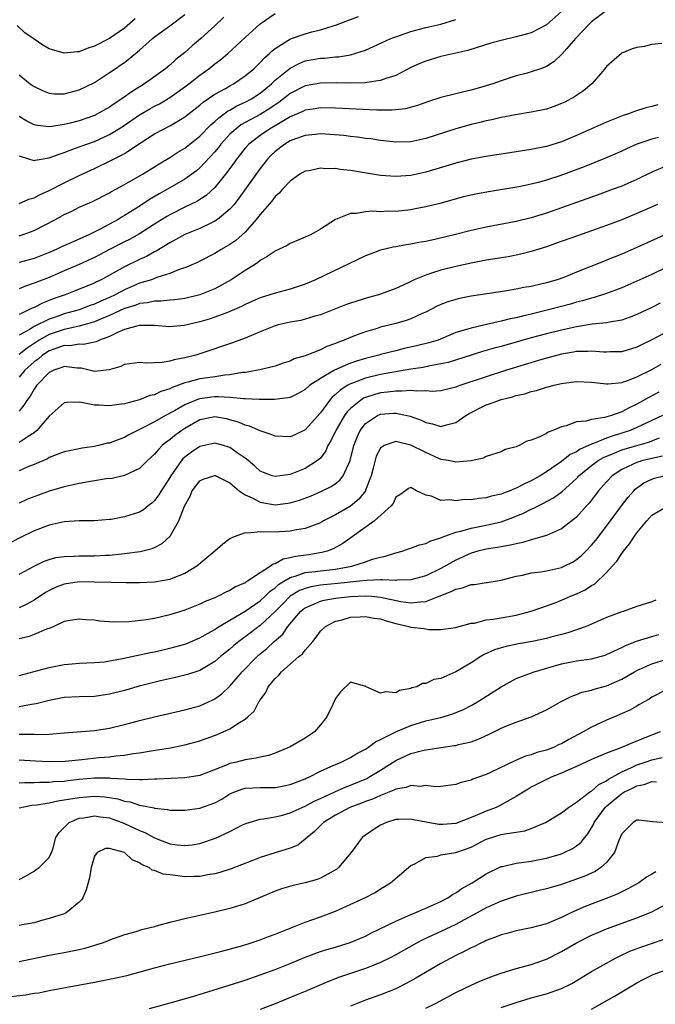
# Model space of a CAD drawing. Units: inches. Extents: x 2503930 to 2505000, y 1551000 to 1554000.
# Drawn here: x 2504749 to 2504833, y 1552921 to 1553052 of the extents above; entities that cross this region are included whole.
import ezdxf

# ---------------------------------------------------------------- set-up
doc = ezdxf.new("R2010")
doc.units = ezdxf.units.IN
doc.header["$MEASUREMENT"] = 0
doc.layers.add('LD25021551_2ft', color=54, linetype='Continuous')

msp = doc.modelspace()

# ---------------------------------------------------------------- linework, layer by layer
at = {"layer": 'LD25021551_2ft'}
for points, elevation in [([(2504827, 1553052.71), (2504825, 1553051.23), (2504824.75, 1553051), (2504822.85, 1553049), (2504821.7, 1553047.7), (2504821.05, 1553046.95), (2504820.03, 1553045.97), (2504819, 1553045.31), (2504818.22, 1553045), (2504817, 1553044.57), (2504816.43, 1553044.43), (2504815, 1553044.05), (2504813, 1553043.41), (2504811.89, 1553043), (2504811, 1553042.72), (2504809, 1553042.17), (2504807.88, 1553041.88), (2504807, 1553041.69), (2504805, 1553041.16), (2504803.37, 1553040.63), (2504801.89, 1553040.11), (2504800.32, 1553039.68), (2504798.52, 1553039.48), (2504796.51, 1553039.49), (2504791, 1553039.77), (2504789, 1553039.8), (2504788.31, 1553039.69), (2504787, 1553039.51), (2504786.66, 1553039.34), (2504785, 1553038.62), (2504784.1, 1553038.1), (2504783, 1553037.42), (2504782.26, 1553037), (2504781, 1553036.14), (2504779.49, 1553035), (2504779, 1553034.45), (2504778.37, 1553033.63), (2504777.85, 1553033), (2504777.51, 1553032.49), (2504776.4, 1553031), (2504775, 1553029.24), (2504773.84, 1553028.16), (2504772.62, 1553027.38), (2504771, 1553026.61), (2504769, 1553025.62), (2504768.61, 1553025.39), (2504767, 1553024.39), (2504765, 1553023.11), (2504763.65, 1553022.35), (2504763, 1553022.03), (2504761.01, 1553021), (2504759.7, 1553020.3), (2504759, 1553019.95), (2504757, 1553019.04), (2504755, 1553018.17), (2504753, 1553017.31), (2504751, 1553016.54), (2504749.84, 1553016.16), (2504749, 1553015.81)], 7590), ([(2504821, 1553052.6), (2504819, 1553050.84), (2504817, 1553049.78), (2504815, 1553049.22), (2504813.19, 1553048.81), (2504811.61, 1553048.39), (2504809.82, 1553047.82), (2504808.59, 1553047.41), (2504805, 1553046.61), (2504803, 1553046.02), (2504802.28, 1553045.72), (2504801, 1553045.14), (2504799, 1553044.12), (2504797.7, 1553043.7), (2504797, 1553043.42), (2504795.16, 1553043.16), (2504795, 1553043.12), (2504793, 1553043.07), (2504791.11, 1553043.11), (2504789, 1553043.08), (2504787, 1553042.73), (2504785, 1553041.72), (2504784.11, 1553041), (2504783.48, 1553040.52), (2504783, 1553040.22), (2504782.29, 1553039.71), (2504781, 1553038.92), (2504778.46, 1553037.54), (2504777.76, 1553037), (2504777, 1553036.3), (2504775.8, 1553035), (2504775.46, 1553034.54), (2504775, 1553033.99), (2504773, 1553031.84), (2504772.54, 1553031.46), (2504771.93, 1553031), (2504771, 1553030.33), (2504768.71, 1553029), (2504767.6, 1553028.4), (2504766.33, 1553027.67), (2504765.34, 1553027), (2504764.38, 1553026.38), (2504763, 1553025.51), (2504762.67, 1553025.33), (2504762.16, 1553025), (2504761, 1553024.36), (2504759.61, 1553023.61), (2504758.37, 1553023), (2504755.88, 1553021.88), (2504754.65, 1553021.35), (2504753.93, 1553021), (2504753, 1553020.6), (2504751, 1553019.84), (2504749, 1553019.28)], 7588), ([(2504764.4, 1553051.6), (2504763.7, 1553051), (2504763, 1553050.37), (2504761, 1553049), (2504759, 1553047.98), (2504758.25, 1553047.75), (2504757, 1553047.24), (2504756.76, 1553047.24), (2504755, 1553047.05), (2504753, 1553047.66), (2504752.14, 1553048.14), (2504751, 1553048.9), (2504749.78, 1553049.78), (2504748.75, 1553050.75)], 7576), ([(2504749, 1553033.43), (2504750.39, 1553033), (2504751, 1553032.84), (2504751.12, 1553032.88), (2504753, 1553033.16), (2504754.32, 1553033.68), (2504755, 1553033.87), (2504755.79, 1553034.21), (2504757, 1553034.62), (2504757.99, 1553035), (2504759, 1553035.36), (2504761, 1553036.28), (2504762.69, 1553037.31), (2504765, 1553038.86), (2504766.34, 1553039.66), (2504767, 1553040.03), (2504767.64, 1553040.36), (2504769, 1553041.17), (2504771, 1553042.58), (2504771.55, 1553043), (2504773, 1553044.16), (2504774.19, 1553045), (2504775, 1553045.63), (2504775.79, 1553046.21), (2504776.71, 1553047), (2504779, 1553049.14), (2504781, 1553050.94), (2504783, 1553052.31)], 7582), ([(2504749, 1553044.19), (2504750.48, 1553043), (2504751, 1553042.62), (2504752.09, 1553042.09), (2504753, 1553041.76), (2504753.69, 1553041.69), (2504755, 1553041.67), (2504757, 1553042.18), (2504759, 1553043.17), (2504761, 1553044.48), (2504761.74, 1553045), (2504762.5, 1553045.5), (2504763, 1553045.84), (2504764.45, 1553047), (2504765, 1553047.46), (2504766.71, 1553049), (2504767, 1553049.25), (2504769, 1553050.69), (2504771, 1553052.21)], 7578), ([(2504749, 1553027.12), (2504750.3, 1553027.7), (2504751, 1553027.85), (2504751.72, 1553028.28), (2504753, 1553028.85), (2504755, 1553029.87), (2504757, 1553030.85), (2504759, 1553031.75), (2504761.19, 1553032.81), (2504761.54, 1553033), (2504762.52, 1553033.48), (2504763, 1553033.77), (2504765.19, 1553035.19), (2504767, 1553036.34), (2504768.19, 1553037), (2504769, 1553037.42), (2504770.06, 1553038.06), (2504771, 1553038.61), (2504773, 1553040.15), (2504773.45, 1553040.55), (2504775, 1553041.62), (2504776.39, 1553042.39), (2504777, 1553042.75), (2504777.48, 1553043), (2504779, 1553044.04), (2504780.15, 1553045), (2504781, 1553045.81), (2504781.57, 1553046.44), (2504782.24, 1553047), (2504782.62, 1553047.38), (2504783, 1553047.67), (2504785.05, 1553048.95), (2504787, 1553049.64), (2504787.88, 1553049.88), (2504789, 1553050.15), (2504790.69, 1553050.69), (2504791, 1553050.77), (2504794.06, 1553051.94)], 7584), ([(2504776.18, 1553051.82), (2504775, 1553050.71), (2504773.14, 1553049), (2504771.97, 1553048.03), (2504771, 1553047.16), (2504769.79, 1553046.21), (2504769, 1553045.46), (2504768.45, 1553045), (2504765.67, 1553043), (2504764.01, 1553041.99), (2504762.64, 1553041), (2504761.64, 1553040.36), (2504761, 1553039.9), (2504759.43, 1553039), (2504759, 1553038.78), (2504757, 1553038.1), (2504755.78, 1553037.78), (2504755, 1553037.61), (2504753.33, 1553037.33), (2504753, 1553037.31), (2504751.45, 1553037.45), (2504751, 1553037.55), (2504750.04, 1553038.04), (2504749, 1553038.64)], 7580), ([(2504749, 1553022.82), (2504749.56, 1553023), (2504751, 1553023.52), (2504753.83, 1553025), (2504755, 1553025.64), (2504755.93, 1553026.07), (2504757, 1553026.61), (2504758.65, 1553027.35), (2504761, 1553028.53), (2504761.29, 1553028.71), (2504763, 1553029.63), (2504765.4, 1553031), (2504767, 1553031.98), (2504767.62, 1553032.38), (2504769, 1553033.2), (2504770.09, 1553033.91), (2504771, 1553034.44), (2504773, 1553036.03), (2504774.45, 1553037.55), (2504775, 1553038), (2504775.5, 1553038.5), (2504776.21, 1553039), (2504776.65, 1553039.35), (2504777, 1553039.52), (2504777.92, 1553040.08), (2504779, 1553040.56), (2504779.84, 1553041), (2504781, 1553041.75), (2504782.52, 1553043), (2504783, 1553043.46), (2504785, 1553045.09), (2504786.26, 1553045.74), (2504787, 1553046.03), (2504789, 1553046.39), (2504789.58, 1553046.42), (2504791, 1553046.57), (2504791.41, 1553046.59), (2504793, 1553046.85), (2504793.56, 1553047), (2504795, 1553047.47), (2504796.07, 1553047.93), (2504798.37, 1553049), (2504799, 1553049.25), (2504801, 1553049.94), (2504803, 1553050.45), (2504805, 1553050.9), (2504807, 1553051.54)], 7586), ([(2504834.34, 1553048.34), (2504833, 1553048.2), (2504831.97, 1553047.97), (2504831, 1553047.82), (2504830.38, 1553047.62), (2504829, 1553047.06), (2504827, 1553045.3), (2504826.77, 1553045), (2504825.03, 1553043), (2504823.95, 1553042.05), (2504823, 1553041.44), (2504822.74, 1553041.26), (2504821.43, 1553040.57), (2504821, 1553040.37), (2504820.01, 1553039.99), (2504819, 1553039.65), (2504817, 1553039.23), (2504814.9, 1553038.9), (2504813, 1553038.53), (2504811.77, 1553038.23), (2504811, 1553038.08), (2504810.15, 1553037.85), (2504809, 1553037.59), (2504807, 1553037.03), (2504803, 1553035.72), (2504801, 1553035.31), (2504799, 1553035.27), (2504797, 1553035.49), (2504795.68, 1553035.68), (2504795, 1553035.76), (2504793.91, 1553035.91), (2504793, 1553036.01), (2504792.12, 1553036.12), (2504790.27, 1553036.27), (2504789, 1553036.34), (2504788.29, 1553036.29), (2504787, 1553036.15), (2504785.7, 1553035.7), (2504785, 1553035.42), (2504784.28, 1553035), (2504783, 1553034.02), (2504782.48, 1553033.52), (2504781.96, 1553033), (2504781, 1553031.77), (2504778.19, 1553027.81), (2504777.55, 1553027), (2504777, 1553026.37), (2504775.35, 1553025), (2504775, 1553024.76), (2504774.56, 1553024.56), (2504773, 1553023.81), (2504771, 1553023), (2504769, 1553021.92), (2504767.19, 1553020.81), (2504767, 1553020.72), (2504765.91, 1553020.09), (2504765, 1553019.68), (2504763, 1553018.71), (2504762.31, 1553018.31), (2504759.91, 1553017), (2504759.28, 1553016.71), (2504759, 1553016.56), (2504757.88, 1553016.12), (2504756.47, 1553015.53), (2504755.12, 1553015), (2504753.55, 1553014.45), (2504753, 1553014.23), (2504752.09, 1553013.9), (2504751, 1553013.34), (2504750.75, 1553013.25), (2504750.29, 1553013), (2504749, 1553012.4)], 7592), ([(2504833.78, 1553040.22), (2504833, 1553039.98), (2504832.2, 1553039.8), (2504830.69, 1553039.31), (2504829.9, 1553039), (2504829.21, 1553038.79), (2504827, 1553037.92), (2504823, 1553036.15), (2504821, 1553035.32), (2504819, 1553034.7), (2504817, 1553034.29), (2504811, 1553033.36), (2504809, 1553032.99), (2504807, 1553032.48), (2504803, 1553031.26), (2504801, 1553030.83), (2504799, 1553030.68), (2504797, 1553030.84), (2504793, 1553031.5), (2504791.64, 1553031.64), (2504791, 1553031.74), (2504789.73, 1553031.73), (2504789, 1553031.8), (2504787.47, 1553031.47), (2504787, 1553031.41), (2504786.29, 1553031), (2504785, 1553030.09), (2504783.98, 1553029), (2504783.53, 1553028.47), (2504783, 1553028.06), (2504782.56, 1553027.44), (2504781, 1553025.67), (2504780.49, 1553025), (2504779, 1553023.33), (2504777.79, 1553022.21), (2504777, 1553021.67), (2504775.84, 1553021), (2504775, 1553020.48), (2504773, 1553019.45), (2504772.7, 1553019.3), (2504771, 1553018.58), (2504770.39, 1553018.39), (2504769, 1553017.83), (2504767.28, 1553017.28), (2504766.56, 1553017), (2504765, 1553016.53), (2504763, 1553015.67), (2504761.78, 1553015), (2504761, 1553014.63), (2504759.85, 1553014.15), (2504759, 1553013.75), (2504758.43, 1553013.57), (2504756.98, 1553013), (2504755, 1553012.46), (2504754.17, 1553012.17), (2504753, 1553011.79), (2504751, 1553010.8), (2504750.46, 1553010.46), (2504749, 1553009.63)], 7594), ([(2504833.89, 1553035.89), (2504833, 1553035.65), (2504831.03, 1553034.97), (2504829.63, 1553034.37), (2504829, 1553034.07), (2504826.87, 1553033.13), (2504824.01, 1553031.99), (2504820.8, 1553030.8), (2504819, 1553030.2), (2504817.9, 1553029.9), (2504817, 1553029.67), (2504815.33, 1553029.33), (2504811.32, 1553028.68), (2504809.63, 1553028.37), (2504809, 1553028.23), (2504808.01, 1553027.99), (2504804.86, 1553027.14), (2504803, 1553026.69), (2504801.6, 1553026.4), (2504801, 1553026.29), (2504799, 1553026.06), (2504797.92, 1553026.08), (2504797, 1553026.02), (2504795.9, 1553026.1), (2504795, 1553026.03), (2504793.79, 1553025.79), (2504793, 1553025.78), (2504791, 1553024.98), (2504789, 1553023.73), (2504787.77, 1553023), (2504787, 1553022.63), (2504785, 1553021.8), (2504784.49, 1553021.51), (2504783.44, 1553021), (2504783, 1553020.81), (2504781.93, 1553020.07), (2504781, 1553019.55), (2504780.7, 1553019.3), (2504780.26, 1553019), (2504779, 1553018.21), (2504777.17, 1553017), (2504775, 1553015.81), (2504773.01, 1553014.99), (2504771, 1553014.52), (2504769.66, 1553014.34), (2504769, 1553014.29), (2504767.84, 1553014.16), (2504767, 1553014.16), (2504766.05, 1553013.95), (2504765, 1553013.85), (2504764.4, 1553013.6), (2504763, 1553013.19), (2504761, 1553012.26), (2504759.74, 1553011.74), (2504759, 1553011.42), (2504758.69, 1553011.31), (2504757, 1553010.84), (2504756.81, 1553010.81), (2504755, 1553010.4), (2504753, 1553009.72), (2504751.69, 1553009), (2504750.06, 1553007.94), (2504749, 1553007.09)], 7596), ([(2504835, 1553032.12), (2504833, 1553031.27), (2504831, 1553030.31), (2504829, 1553029.44), (2504827.85, 1553029), (2504825.76, 1553028.24), (2504823, 1553027.27), (2504819, 1553025.83), (2504817, 1553025.2), (2504815, 1553024.71), (2504811, 1553023.99), (2504809, 1553023.54), (2504806.94, 1553023), (2504804.38, 1553022.38), (2504803, 1553022.09), (2504802.06, 1553021.94), (2504801, 1553021.72), (2504800.37, 1553021.63), (2504799, 1553021.38), (2504798.67, 1553021.33), (2504797, 1553020.93), (2504795.6, 1553020.4), (2504795, 1553020.16), (2504789.55, 1553017.55), (2504788.37, 1553017), (2504787, 1553016.4), (2504785, 1553015.76), (2504783, 1553015.24), (2504782.28, 1553015), (2504781, 1553014.61), (2504779.9, 1553014.1), (2504779, 1553013.72), (2504778.54, 1553013.46), (2504777, 1553012.78), (2504776.67, 1553012.67), (2504775, 1553012.03), (2504774.23, 1553011.78), (2504773, 1553011.42), (2504770.93, 1553010.93), (2504769, 1553010.76), (2504766.93, 1553010.93), (2504765, 1553010.95), (2504764.93, 1553010.93), (2504763, 1553010.4), (2504761.97, 1553009.97), (2504761, 1553009.49), (2504759.68, 1553009), (2504759.23, 1553008.77), (2504757.57, 1553008.43), (2504757, 1553008.46), (2504755.75, 1553008.25), (2504755, 1553008.27), (2504753.9, 1553007.9), (2504753, 1553007.56), (2504752.13, 1553007), (2504751.52, 1553006.48), (2504751, 1553006.1), (2504749.78, 1553005), (2504749, 1553004.09)], 7598), ([(2504833.77, 1553027), (2504831, 1553025.77), (2504829, 1553024.94), (2504827, 1553024.18), (2504825, 1553023.48), (2504823.15, 1553022.85), (2504820.2, 1553021.8), (2504819, 1553021.38), (2504817, 1553020.74), (2504815.61, 1553020.39), (2504815, 1553020.26), (2504813.94, 1553020.06), (2504811, 1553019.58), (2504809, 1553019.22), (2504807, 1553018.78), (2504805, 1553018.27), (2504803.9, 1553017.9), (2504803, 1553017.63), (2504801.47, 1553017), (2504800.57, 1553016.57), (2504799, 1553015.86), (2504797, 1553015.1), (2504796.71, 1553015), (2504795.37, 1553014.63), (2504793.83, 1553014.17), (2504793, 1553013.9), (2504792.34, 1553013.66), (2504789, 1553012.35), (2504788.11, 1553012.11), (2504787, 1553011.76), (2504786.39, 1553011.61), (2504785, 1553011.38), (2504783.4, 1553011), (2504783, 1553010.89), (2504781, 1553010.08), (2504779, 1553009.24), (2504777.35, 1553008.65), (2504773, 1553007.17), (2504772.45, 1553007), (2504771, 1553006.62), (2504769.61, 1553006.39), (2504769, 1553006.19), (2504768.01, 1553006.01), (2504767, 1553005.99), (2504765.93, 1553005.93), (2504765, 1553006.01), (2504763, 1553005.74), (2504762.5, 1553005.5), (2504760.95, 1553005.05), (2504759, 1553004.83), (2504757.25, 1553005.25), (2504756.73, 1553005.27), (2504755, 1553005.49), (2504754.66, 1553005.34), (2504753.62, 1553005), (2504753, 1553004.7), (2504751.38, 1553003), (2504751, 1553002.47), (2504750.46, 1553001.54), (2504750.03, 1553001), (2504749.65, 1553000.35), (2504749, 1552999.57)], 7600), ([(2504838.84, 1553024.84), (2504831, 1553021.28), (2504829, 1553020.4), (2504827, 1553019.58), (2504826.57, 1553019.43), (2504823, 1553018.02), (2504821.32, 1553017.32), (2504820.44, 1553017), (2504819, 1553016.58), (2504818.44, 1553016.44), (2504817, 1553016.12), (2504816.03, 1553015.97), (2504815, 1553015.75), (2504813.5, 1553015.5), (2504809, 1553014.81), (2504807.49, 1553014.51), (2504807, 1553014.4), (2504805.92, 1553014.08), (2504805, 1553013.73), (2504804.5, 1553013.5), (2504803, 1553012.72), (2504802.52, 1553012.52), (2504801, 1553011.82), (2504800.4, 1553011.6), (2504799, 1553011.21), (2504797, 1553010.7), (2504796.55, 1553010.55), (2504795, 1553010.1), (2504793.55, 1553009.55), (2504793, 1553009.36), (2504792.17, 1553009), (2504791.31, 1553008.69), (2504791, 1553008.55), (2504789.86, 1553008.14), (2504789, 1553007.71), (2504787, 1553006.92), (2504785.51, 1553006.49), (2504785, 1553006.22), (2504784.07, 1553005.93), (2504783, 1553005.54), (2504780.97, 1553005.03), (2504779, 1553004.71), (2504778.68, 1553004.68), (2504777, 1553004.37), (2504776.33, 1553004.33), (2504775, 1553004.12), (2504774, 1553004), (2504773, 1553003.85), (2504771.4, 1553003.4), (2504771, 1553003.31), (2504769.31, 1553002.69), (2504769, 1553002.53), (2504767.83, 1553002.17), (2504767, 1553001.75), (2504766.37, 1553001.63), (2504765, 1553001.07), (2504763, 1553000.56), (2504761.62, 1553000.38), (2504761, 1553000.26), (2504759.65, 1553000.35), (2504759, 1553000.35), (2504757.28, 1553000.72), (2504757, 1553000.75), (2504755.28, 1553000.72), (2504755, 1553000.66), (2504753, 1552998.9), (2504751.38, 1552997), (2504751, 1552996.7), (2504750.22, 1552996.22), (2504749, 1552995.39)], 7602), ([(2504835, 1553018.65), (2504833, 1553017.72), (2504831, 1553016.8), (2504829, 1553015.93), (2504826.86, 1553015.14), (2504825.35, 1553014.65), (2504825, 1553014.58), (2504823.79, 1553014.21), (2504823, 1553014.01), (2504822.22, 1553013.78), (2504819.29, 1553013), (2504817, 1553012.45), (2504815.81, 1553012.19), (2504815, 1553011.97), (2504814.18, 1553011.82), (2504813, 1553011.5), (2504811.05, 1553011.05), (2504809, 1553010.6), (2504808.4, 1553010.4), (2504807, 1553009.99), (2504805.26, 1553009.26), (2504804.62, 1553009), (2504803.39, 1553008.61), (2504801.78, 1553008.22), (2504800.14, 1553007.86), (2504799, 1553007.59), (2504797, 1553007.07), (2504796.77, 1553007), (2504795, 1553006.55), (2504793.8, 1553006.2), (2504793, 1553005.92), (2504790.89, 1553005), (2504789, 1553003.91), (2504787.61, 1553003), (2504787, 1553002.46), (2504786.07, 1553001.93), (2504785, 1553001.4), (2504784.68, 1553001.32), (2504782.9, 1553001.1), (2504780.88, 1553001.12), (2504779, 1553001.22), (2504778.8, 1553001.2), (2504777, 1553001.37), (2504775.48, 1553001.48), (2504775, 1553001.45), (2504774.59, 1553001.41), (2504773, 1553001.22), (2504772.83, 1553001.17), (2504771, 1553000.42), (2504769.63, 1552999.63), (2504768.45, 1552999), (2504767, 1552998.17), (2504765.25, 1552997.25), (2504764.71, 1552997), (2504763.58, 1552996.42), (2504763, 1552996.09), (2504761.52, 1552995.52), (2504761, 1552995.34), (2504760.7, 1552995.3), (2504759.56, 1552995), (2504759, 1552994.87), (2504757.36, 1552994.64), (2504755.69, 1552994.31), (2504755, 1552994.15), (2504753.69, 1552993.69), (2504753, 1552993.41), (2504752.76, 1552993.24), (2504751, 1552992.5), (2504750.17, 1552992.17), (2504749, 1552991.66)], 7604), ([(2504834.12, 1553013.88), (2504833, 1553013.31), (2504831, 1553012.38), (2504830.01, 1553011.99), (2504829, 1553011.64), (2504827.38, 1553011.38), (2504827, 1553011.28), (2504825.1, 1553011.1), (2504823, 1553010.77), (2504821, 1553010.32), (2504819, 1553009.82), (2504817, 1553009.29), (2504813, 1553008.16), (2504812.08, 1553007.92), (2504810.52, 1553007.48), (2504809, 1553007.01), (2504805.96, 1553006.04), (2504805, 1553005.83), (2504803.59, 1553005.59), (2504802.63, 1553005.37), (2504801, 1553005.12), (2504797, 1553004.42), (2504795, 1553003.95), (2504793.27, 1553003.28), (2504793, 1553003.18), (2504792.66, 1553003), (2504791.63, 1553002.37), (2504791, 1553001.76), (2504790.58, 1553001.42), (2504790.2, 1553001), (2504789, 1552999.34), (2504787, 1552997.08), (2504785.59, 1552996.41), (2504785, 1552996.15), (2504783, 1552996.25), (2504782.48, 1552996.48), (2504781, 1552996.96), (2504779.58, 1552997.58), (2504779, 1552997.71), (2504778.11, 1552998.11), (2504777, 1552998.42), (2504776.53, 1552998.53), (2504775, 1552998.8), (2504773, 1552998.4), (2504771, 1552997.27), (2504770.59, 1552997), (2504769.67, 1552996.33), (2504769, 1552995.76), (2504768.55, 1552995.45), (2504768.01, 1552995), (2504767.5, 1552994.5), (2504767, 1552993.86), (2504766.06, 1552993), (2504765, 1552991.96), (2504763, 1552991.02), (2504761.35, 1552990.65), (2504760.57, 1552990.57), (2504759, 1552990.31), (2504758.2, 1552990.2), (2504757, 1552989.99), (2504755, 1552989.54), (2504753, 1552988.94), (2504751.57, 1552988.43), (2504750.13, 1552987.87), (2504749, 1552987.38)], 7606), ([(2504835, 1553010.11), (2504833.01, 1553009.01), (2504831.63, 1553008.37), (2504831, 1553008.04), (2504829, 1553007.45), (2504827.42, 1553007.42), (2504827, 1553007.39), (2504826.6, 1553007.4), (2504825, 1553007.54), (2504824.51, 1553007.49), (2504823, 1553007.47), (2504822.62, 1553007.38), (2504821, 1553007.12), (2504818.41, 1553006.41), (2504813.71, 1553005), (2504811, 1553004.14), (2504807.64, 1553003), (2504807.17, 1553002.83), (2504807, 1553002.75), (2504805, 1553002.25), (2504803.82, 1553002.18), (2504803, 1553002.25), (2504801.8, 1553002.2), (2504801, 1553002.32), (2504799.8, 1553002.2), (2504799, 1553002.24), (2504797.93, 1553002.07), (2504797, 1553001.98), (2504796.22, 1553001.78), (2504795, 1553001.38), (2504794.73, 1553001.27), (2504794.33, 1553001), (2504793, 1552999.92), (2504792.54, 1552999.46), (2504792.22, 1552999), (2504791.03, 1552997), (2504790.39, 1552995.61), (2504790.01, 1552995), (2504789.71, 1552994.29), (2504789, 1552993.35), (2504788.62, 1552993), (2504787, 1552991.97), (2504785, 1552991.17), (2504783, 1552990.88), (2504782.6, 1552991), (2504781.43, 1552991.43), (2504781, 1552991.62), (2504780.29, 1552992.29), (2504779.41, 1552993), (2504779, 1552993.32), (2504777.96, 1552994.04), (2504777, 1552994.74), (2504776.16, 1552995), (2504775, 1552995.32), (2504773, 1552994.87), (2504771.88, 1552994.12), (2504771, 1552993.45), (2504770.76, 1552993.24), (2504770.56, 1552993), (2504769.13, 1552991), (2504769, 1552990.76), (2504768.32, 1552989.68), (2504767.85, 1552989), (2504767.55, 1552988.45), (2504767, 1552987.71), (2504766.63, 1552987.37), (2504766.12, 1552987), (2504765.51, 1552986.49), (2504765, 1552986.18), (2504763, 1552985.54), (2504761.21, 1552985.21), (2504761, 1552985.18), (2504758.99, 1552985.01), (2504757, 1552985), (2504755, 1552984.88), (2504753, 1552984.44), (2504751, 1552983.69), (2504749.21, 1552982.79), (2504747, 1552981.65)], 7608), ([(2504749, 1552977.93), (2504751, 1552979), (2504752.33, 1552979.67), (2504753, 1552979.9), (2504753.86, 1552980.14), (2504755, 1552980.3), (2504756.32, 1552980.32), (2504757, 1552980.37), (2504759, 1552980.39), (2504760.47, 1552980.47), (2504761, 1552980.48), (2504762.65, 1552980.65), (2504763, 1552980.66), (2504765.06, 1552980.94), (2504766.66, 1552981.34), (2504767, 1552981.49), (2504768.01, 1552981.99), (2504769.04, 1552982.96), (2504770.23, 1552985), (2504770.96, 1552986.96), (2504771.71, 1552988.29), (2504772, 1552989), (2504773, 1552990.32), (2504773.46, 1552990.54), (2504774.85, 1552991), (2504775, 1552991.04), (2504775.03, 1552991.03), (2504777, 1552990.07), (2504778.24, 1552989), (2504779, 1552988.47), (2504779.94, 1552988.06), (2504781, 1552987.48), (2504783, 1552987.16), (2504784.66, 1552987.34), (2504785, 1552987.39), (2504786.24, 1552987.76), (2504787.69, 1552988.31), (2504789.08, 1552988.92), (2504790.44, 1552989.56), (2504791, 1552989.96), (2504791.59, 1552990.41), (2504792.04, 1552991), (2504792.97, 1552993.03), (2504793.44, 1552995), (2504793.88, 1552996.12), (2504794.28, 1552997), (2504795, 1552997.93), (2504796.59, 1552999), (2504797, 1552999.18), (2504798.72, 1552999.28), (2504799, 1552999.32), (2504800.52, 1552999), (2504800.91, 1552998.91), (2504802.38, 1552998.38), (2504803, 1552998.05), (2504803.88, 1552997.88), (2504805, 1552997.53), (2504805.76, 1552997.76), (2504807, 1552998.07), (2504808.33, 1552999), (2504808.74, 1552999.26), (2504811, 1553000.39), (2504811.47, 1553000.53), (2504812.66, 1553001), (2504813, 1553001.11), (2504814.52, 1553001.48), (2504815, 1553001.65), (2504816.12, 1553001.88), (2504817, 1553002.18), (2504817.68, 1553002.32), (2504819, 1553002.74), (2504819.22, 1553002.78), (2504820, 1553003), (2504821, 1553003.23), (2504821.27, 1553003.27), (2504823, 1553003.49), (2504825, 1553003.41), (2504827, 1553003.18), (2504827.19, 1553003.19), (2504829, 1553003.36), (2504829.54, 1553003.54), (2504831, 1553004.11), (2504833, 1553005.11), (2504834.22, 1553005.78)], 7610), ([(2504833.92, 1553002.08), (2504832.61, 1553001.39), (2504831, 1553000.49), (2504829.97, 1553000.03), (2504829, 1552999.49), (2504827.63, 1552999), (2504826.72, 1552998.72), (2504825, 1552998.48), (2504824.26, 1552998.26), (2504823, 1552998.13), (2504821.63, 1552997.63), (2504821, 1552997.48), (2504819.88, 1552997), (2504819.23, 1552996.77), (2504819, 1552996.62), (2504818.2, 1552996.2), (2504817, 1552995.72), (2504816.41, 1552995.59), (2504815.38, 1552995), (2504815.1, 1552994.9), (2504815, 1552994.83), (2504813.54, 1552994.46), (2504813, 1552994.16), (2504811, 1552993.54), (2504810.67, 1552993.33), (2504809, 1552992.98), (2504807, 1552992.79), (2504806.83, 1552992.83), (2504805.97, 1552993), (2504805, 1552993.17), (2504804.72, 1552993.28), (2504803, 1552994.06), (2504801, 1552995.06), (2504799, 1552995.56), (2504797.48, 1552995), (2504797, 1552994.66), (2504796.42, 1552993.58), (2504796.02, 1552992.02), (2504795.73, 1552991), (2504795, 1552989.07), (2504794.97, 1552989), (2504794.11, 1552987.89), (2504793, 1552986.98), (2504791, 1552985.79), (2504789.42, 1552985), (2504789, 1552984.77), (2504787, 1552984.02), (2504785.82, 1552983.82), (2504785, 1552983.65), (2504783.57, 1552983.57), (2504781.51, 1552983.51), (2504781, 1552983.57), (2504779.38, 1552983.38), (2504779, 1552983.44), (2504777.79, 1552983), (2504777.25, 1552982.75), (2504777, 1552982.61), (2504776.07, 1552981.93), (2504775, 1552981), (2504772.61, 1552979), (2504771, 1552978.01), (2504769.41, 1552977.41), (2504769, 1552977.23), (2504767, 1552976.88), (2504765, 1552976.77), (2504763.23, 1552976.77), (2504761.18, 1552976.82), (2504759, 1552976.9), (2504757, 1552976.91), (2504755, 1552976.63), (2504753.83, 1552976.17), (2504753, 1552975.78), (2504752.51, 1552975.49), (2504751, 1552974.48), (2504750.05, 1552973.95), (2504749, 1552973.48)], 7612), ([(2504834.41, 1552999), (2504833, 1552998.31), (2504831, 1552997.38), (2504830.11, 1552997), (2504829, 1552996.63), (2504827.73, 1552996.27), (2504827, 1552995.98), (2504825.26, 1552995.26), (2504825, 1552995.19), (2504823.48, 1552994.52), (2504823, 1552994.17), (2504822.18, 1552993.82), (2504821, 1552992.89), (2504819, 1552991.51), (2504818.19, 1552991), (2504817, 1552990.32), (2504816.09, 1552989.91), (2504815, 1552989.34), (2504814.75, 1552989.25), (2504814.16, 1552989), (2504813.3, 1552988.7), (2504813, 1552988.57), (2504811.71, 1552988.29), (2504811, 1552988.08), (2504810, 1552988), (2504809, 1552987.81), (2504808.17, 1552987.83), (2504807, 1552987.66), (2504806.2, 1552987.8), (2504805, 1552987.73), (2504803.73, 1552988.27), (2504803, 1552988.41), (2504801.74, 1552989), (2504801, 1552989.43), (2504800.69, 1552989.3), (2504800.3, 1552989), (2504799.53, 1552988.47), (2504799, 1552988.15), (2504798.67, 1552987.33), (2504798.4, 1552987), (2504796.17, 1552985), (2504791.99, 1552982.01), (2504790.69, 1552981.31), (2504789.88, 1552981), (2504789.19, 1552980.81), (2504787.48, 1552980.52), (2504785.71, 1552980.29), (2504785, 1552980.09), (2504784.07, 1552979.93), (2504783, 1552979.33), (2504782.73, 1552979.27), (2504782.4, 1552979), (2504781, 1552978.13), (2504779.32, 1552977), (2504779.11, 1552976.89), (2504779, 1552976.8), (2504777.73, 1552976.27), (2504777, 1552975.79), (2504776.44, 1552975.55), (2504775.41, 1552975), (2504775, 1552974.82), (2504773.7, 1552974.3), (2504773, 1552973.96), (2504771, 1552973.18), (2504769, 1552972.54), (2504767, 1552972.08), (2504765.88, 1552971.88), (2504763.63, 1552971.62), (2504761.59, 1552971.59), (2504759.72, 1552971.72), (2504759, 1552971.82), (2504757.88, 1552971.88), (2504757, 1552971.96), (2504755.78, 1552971.78), (2504755, 1552971.64), (2504753.61, 1552971), (2504753, 1552970.75), (2504752.63, 1552970.63), (2504751, 1552969.92), (2504750.32, 1552969.68), (2504749, 1552969.37)], 7614), ([(2504749, 1552964.49), (2504753, 1552965.56), (2504755, 1552965.95), (2504756.06, 1552966.06), (2504757, 1552966.12), (2504759, 1552966.2), (2504760.33, 1552966.33), (2504761, 1552966.42), (2504762.73, 1552966.73), (2504766.45, 1552967.55), (2504767, 1552967.65), (2504769, 1552968.1), (2504771, 1552968.66), (2504771.25, 1552968.75), (2504773, 1552969.5), (2504774.1, 1552970.1), (2504775, 1552970.62), (2504775.22, 1552970.78), (2504775.58, 1552971), (2504777, 1552971.82), (2504779, 1552973.01), (2504781, 1552974.41), (2504781.65, 1552975), (2504782.33, 1552975.67), (2504783, 1552976.14), (2504783.44, 1552976.56), (2504784.14, 1552977), (2504785, 1552977.51), (2504785.67, 1552977.67), (2504787, 1552978.14), (2504788.29, 1552978.29), (2504789, 1552978.4), (2504791, 1552978.62), (2504793.18, 1552979), (2504795, 1552979.59), (2504795.91, 1552979.91), (2504797, 1552980.21), (2504797.66, 1552980.34), (2504799, 1552980.77), (2504799.85, 1552981), (2504800.69, 1552981.31), (2504801, 1552981.39), (2504802.16, 1552981.84), (2504803, 1552982.02), (2504803.65, 1552982.35), (2504805, 1552982.74), (2504805.17, 1552982.83), (2504807, 1552983.5), (2504807.64, 1552983.64), (2504809, 1552984.06), (2504811, 1552984.45), (2504813, 1552984.9), (2504814.54, 1552985.46), (2504815.96, 1552986.04), (2504817, 1552986.56), (2504817.32, 1552986.68), (2504817.89, 1552987), (2504818.64, 1552987.36), (2504819, 1552987.56), (2504819.95, 1552988.05), (2504821.08, 1552988.92), (2504823, 1552990.65), (2504823.18, 1552990.82), (2504823.33, 1552991), (2504825, 1552992.35), (2504825.86, 1552993), (2504826.57, 1552993.43), (2504827.99, 1552993.99), (2504829, 1552994.42), (2504831, 1552995.02), (2504832.56, 1552995.44), (2504834.04, 1552996.04)], 7616), ([(2504834.42, 1552993.58), (2504831.79, 1552993), (2504831, 1552992.77), (2504830.54, 1552992.54), (2504829, 1552991.84), (2504827.73, 1552991), (2504827, 1552990.21), (2504825.94, 1552989), (2504824.66, 1552987.34), (2504824.33, 1552987), (2504823, 1552985.5), (2504821, 1552983.95), (2504819, 1552983.08), (2504817, 1552982.5), (2504815.88, 1552982.12), (2504815, 1552981.98), (2504814.23, 1552981.77), (2504813, 1552981.58), (2504812.51, 1552981.49), (2504811, 1552981.26), (2504809.91, 1552981), (2504809, 1552980.74), (2504807, 1552979.8), (2504805, 1552978.68), (2504803, 1552977.71), (2504801, 1552977.18), (2504799.13, 1552977.13), (2504799, 1552977.11), (2504797.19, 1552977.19), (2504797, 1552977.17), (2504795.11, 1552977.11), (2504794.2, 1552977), (2504791.3, 1552976.7), (2504789.46, 1552976.54), (2504789, 1552976.48), (2504787.73, 1552976.27), (2504787, 1552976.06), (2504786.23, 1552975.77), (2504785, 1552975), (2504784, 1552974), (2504783, 1552972.98), (2504781, 1552971.13), (2504779, 1552969.61), (2504778.64, 1552969.36), (2504778.16, 1552969), (2504777.53, 1552968.47), (2504777, 1552967.99), (2504775.75, 1552967), (2504775, 1552966.34), (2504773, 1552965.18), (2504771.37, 1552964.63), (2504771, 1552964.53), (2504769.78, 1552964.22), (2504767.77, 1552963.77), (2504766.53, 1552963.47), (2504764.94, 1552963.06), (2504763, 1552962.51), (2504761, 1552962), (2504759, 1552961.72), (2504757, 1552961.67), (2504755, 1552961.59), (2504753, 1552961.2), (2504751.28, 1552960.72), (2504750.64, 1552960.64), (2504749, 1552960.34)], 7618), ([(2504749, 1552956.73), (2504749.29, 1552956.71), (2504751, 1552956.7), (2504751.32, 1552956.68), (2504753, 1552956.73), (2504755, 1552956.87), (2504759, 1552957.2), (2504761, 1552957.52), (2504763, 1552958.01), (2504765, 1552958.54), (2504767, 1552959.02), (2504771, 1552959.93), (2504773, 1552960.48), (2504774.74, 1552961.26), (2504775, 1552961.39), (2504775.94, 1552962.06), (2504777, 1552963.08), (2504778.63, 1552965), (2504780.6, 1552967), (2504781, 1552967.35), (2504781.91, 1552968.09), (2504782.86, 1552969), (2504784, 1552970), (2504784.69, 1552971), (2504786.38, 1552973), (2504786.72, 1552973.28), (2504787, 1552973.49), (2504787.83, 1552973.83), (2504789, 1552974.37), (2504789.5, 1552974.5), (2504791, 1552974.75), (2504793, 1552974.99), (2504795, 1552975.06), (2504795.83, 1552975), (2504797, 1552974.88), (2504799.69, 1552974.31), (2504801, 1552974.12), (2504802.28, 1552974.28), (2504803, 1552974.31), (2504804.79, 1552975), (2504806.37, 1552975.63), (2504807, 1552975.97), (2504807.87, 1552976.13), (2504809, 1552976.56), (2504809.44, 1552976.56), (2504811, 1552976.84), (2504811.16, 1552976.84), (2504813, 1552977.16), (2504815, 1552977.66), (2504815.81, 1552977.81), (2504817, 1552978.11), (2504818.26, 1552978.26), (2504819, 1552978.4), (2504821, 1552978.83), (2504821.37, 1552979), (2504822.45, 1552979.55), (2504823, 1552979.88), (2504823.62, 1552980.38), (2504824.24, 1552981), (2504825, 1552981.8), (2504825.55, 1552982.45), (2504827, 1552984.33), (2504828.99, 1552987.01), (2504829.86, 1552988.14), (2504830.6, 1552989), (2504830.8, 1552989.2), (2504831.95, 1552990.05), (2504833, 1552990.56), (2504833.34, 1552990.66), (2504834.62, 1552991)], 7620), ([(2504749, 1552953.3), (2504751.19, 1552953.19), (2504753, 1552953.08), (2504755.11, 1552953.11), (2504757.34, 1552953.34), (2504759.61, 1552953.61), (2504761, 1552953.72), (2504761.85, 1552953.85), (2504763, 1552953.93), (2504764.14, 1552954.14), (2504765, 1552954.24), (2504766.52, 1552954.52), (2504767.37, 1552954.63), (2504769.09, 1552954.91), (2504771, 1552955.29), (2504773, 1552955.84), (2504775.32, 1552956.68), (2504776.09, 1552957), (2504777, 1552957.42), (2504778.27, 1552958.27), (2504779, 1552958.69), (2504779.39, 1552959), (2504780.23, 1552959.77), (2504780.83, 1552961), (2504780.91, 1552961.09), (2504781, 1552961.28), (2504781.74, 1552962.26), (2504782.07, 1552963), (2504783, 1552964.1), (2504783.48, 1552964.52), (2504783.85, 1552965), (2504785, 1552965.98), (2504786.16, 1552967), (2504786.62, 1552967.38), (2504787, 1552967.87), (2504787.98, 1552969), (2504788.44, 1552969.56), (2504789, 1552970.36), (2504789.67, 1552971), (2504791, 1552971.69), (2504791.9, 1552971.9), (2504793, 1552972.22), (2504794.28, 1552972.28), (2504795, 1552972.34), (2504796.11, 1552972.11), (2504797, 1552972), (2504797.73, 1552971.73), (2504799, 1552971.4), (2504800.75, 1552971), (2504801, 1552970.92), (2504802.74, 1552970.74), (2504803, 1552970.67), (2504803.4, 1552970.6), (2504805, 1552970.62), (2504807, 1552970.85), (2504807.1, 1552970.9), (2504809, 1552971.42), (2504809.45, 1552971.45), (2504811, 1552971.87), (2504811.95, 1552971.95), (2504813, 1552972.16), (2504815, 1552972.51), (2504817, 1552973.04), (2504820.15, 1552974.15), (2504821, 1552974.47), (2504822.21, 1552975), (2504823, 1552975.32), (2504824.14, 1552975.86), (2504825, 1552976.44), (2504825.37, 1552976.63), (2504827, 1552978.18), (2504827.72, 1552979), (2504828.34, 1552979.66), (2504829, 1552980.7), (2504829.15, 1552980.85), (2504829.22, 1552981), (2504830.04, 1552981.96), (2504830.68, 1552983), (2504831, 1552983.43), (2504832.33, 1552985), (2504833, 1552985.76), (2504835, 1552986.92)], 7622), ([(2504833.52, 1552974.48), (2504833, 1552974.29), (2504831, 1552973.64), (2504829.19, 1552973), (2504829, 1552972.95), (2504827, 1552972.19), (2504825, 1552971.3), (2504824.28, 1552971), (2504821.85, 1552970.15), (2504821, 1552969.95), (2504819.58, 1552969.58), (2504819, 1552969.42), (2504817.11, 1552969), (2504815.32, 1552968.68), (2504813.65, 1552968.35), (2504813, 1552968.17), (2504812.12, 1552967.88), (2504810.73, 1552967.27), (2504810.28, 1552967), (2504809, 1552966.18), (2504807, 1552965), (2504805, 1552964.09), (2504804.04, 1552963.96), (2504803, 1552963.43), (2504802.56, 1552963.44), (2504801.81, 1552963), (2504801.16, 1552962.84), (2504801, 1552962.76), (2504799.51, 1552962.49), (2504799, 1552962.21), (2504797.67, 1552962.33), (2504797, 1552962.16), (2504795.09, 1552963), (2504795, 1552963.08), (2504794.91, 1552963.09), (2504793, 1552963.59), (2504791.68, 1552962.32), (2504791, 1552961.44), (2504790.64, 1552960.64), (2504789.86, 1552959), (2504789, 1552957.96), (2504788.24, 1552957), (2504787, 1552956.18), (2504785, 1552955.01), (2504783, 1552954.21), (2504782.11, 1552953.89), (2504781, 1552953.66), (2504780.49, 1552953.51), (2504779, 1552953.29), (2504777.87, 1552953), (2504777, 1552952.8), (2504776.64, 1552952.64), (2504773, 1552951.25), (2504771, 1552950.9), (2504769.19, 1552950.81), (2504767.27, 1552950.73), (2504767, 1552950.73), (2504765.36, 1552950.64), (2504765, 1552950.66), (2504763.32, 1552950.68), (2504763, 1552950.73), (2504761.15, 1552950.85), (2504761, 1552950.87), (2504759, 1552950.88), (2504757, 1552950.68), (2504755.48, 1552950.52), (2504755, 1552950.45), (2504753.62, 1552950.38), (2504753, 1552950.3), (2504751.7, 1552950.3), (2504751, 1552950.24), (2504749.76, 1552950.24), (2504749, 1552950.19)], 7624), ([(2504749, 1552946.93), (2504749.24, 1552947), (2504750.71, 1552947.29), (2504751.34, 1552947.34), (2504753, 1552947.62), (2504754.13, 1552947.87), (2504755, 1552947.98), (2504756.16, 1552948.16), (2504757, 1552948.33), (2504759, 1552948.5), (2504760.4, 1552948.4), (2504761, 1552948.32), (2504762.12, 1552948.12), (2504763, 1552947.84), (2504763.73, 1552947.73), (2504765, 1552947.3), (2504766.92, 1552946.92), (2504767, 1552946.88), (2504768.72, 1552946.72), (2504769, 1552946.64), (2504771, 1552946.62), (2504773, 1552946.89), (2504775, 1552947.59), (2504775.9, 1552948.1), (2504777, 1552948.78), (2504777.5, 1552949), (2504778.58, 1552949.42), (2504779, 1552949.53), (2504781, 1552949.65), (2504782.38, 1552949.62), (2504783, 1552949.65), (2504784.16, 1552949.84), (2504785, 1552950.02), (2504785.68, 1552950.32), (2504787, 1552950.79), (2504787.13, 1552950.87), (2504787.46, 1552951), (2504789, 1552951.79), (2504790.4, 1552952.4), (2504791, 1552952.69), (2504791.75, 1552953), (2504793, 1552953.62), (2504793.85, 1552954.15), (2504795, 1552954.73), (2504795.41, 1552955), (2504796.3, 1552955.7), (2504797, 1552956), (2504799, 1552957.03), (2504801, 1552957.86), (2504803, 1552958.46), (2504805, 1552958.94), (2504806.6, 1552959.4), (2504808.01, 1552959.99), (2504809, 1552960.52), (2504809.86, 1552961), (2504813, 1552963), (2504815, 1552964.09), (2504817.39, 1552965), (2504821, 1552966.04), (2504823, 1552966.43), (2504825, 1552966.71), (2504826.8, 1552967.2), (2504827, 1552967.27), (2504827.49, 1552967.49), (2504829, 1552968.21), (2504829.52, 1552968.48), (2504830.96, 1552969.04), (2504833, 1552969.69), (2504833.93, 1552969.93)], 7626), ([(2504749, 1552937.45), (2504749.85, 1552937.85), (2504751, 1552938.52), (2504751.26, 1552938.74), (2504751.65, 1552939), (2504753, 1552940.36), (2504753.32, 1552941), (2504753.47, 1552941.47), (2504753.87, 1552943), (2504754.33, 1552943.67), (2504755, 1552944.32), (2504755.63, 1552945), (2504757, 1552945.55), (2504757.62, 1552945.62), (2504759, 1552945.88), (2504759.76, 1552945.76), (2504761, 1552945.59), (2504761.45, 1552945.45), (2504762.67, 1552945), (2504763, 1552944.86), (2504765, 1552943.94), (2504765.68, 1552943.68), (2504767, 1552942.94), (2504769, 1552942.16), (2504769.98, 1552942.02), (2504771, 1552941.93), (2504771.96, 1552942.04), (2504773, 1552942.22), (2504775.09, 1552942.91), (2504777, 1552943.8), (2504778.68, 1552944.68), (2504779.12, 1552944.88), (2504781, 1552945.45), (2504781.47, 1552945.47), (2504783, 1552945.74), (2504783.96, 1552945.96), (2504785, 1552946.26), (2504786.59, 1552947), (2504787, 1552947.17), (2504788.18, 1552947.82), (2504789, 1552948.18), (2504790.92, 1552949.08), (2504792.3, 1552949.7), (2504793, 1552949.95), (2504795.16, 1552950.84), (2504795.45, 1552951), (2504797, 1552951.94), (2504799, 1552953.2), (2504801, 1552954.14), (2504802.55, 1552954.55), (2504803, 1552954.65), (2504803.32, 1552954.68), (2504805, 1552954.94), (2504806.81, 1552955.19), (2504807, 1552955.23), (2504807.32, 1552955.32), (2504809, 1552955.71), (2504809.96, 1552956.04), (2504811.34, 1552956.66), (2504813, 1552957.49), (2504813.86, 1552957.86), (2504815, 1552958.31), (2504816.99, 1552959.01), (2504819, 1552959.95), (2504820.86, 1552961), (2504822.29, 1552961.71), (2504823, 1552961.97), (2504823.73, 1552962.27), (2504825, 1552962.54), (2504825.33, 1552962.67), (2504827, 1552963.11), (2504829, 1552964.01), (2504830.68, 1552965), (2504831, 1552965.17), (2504833, 1552966.05), (2504835, 1552966.68)], 7628), ([(2504835, 1552962.64), (2504833, 1552961.61), (2504832.63, 1552961.37), (2504831.97, 1552961), (2504831.37, 1552960.63), (2504831, 1552960.44), (2504830.09, 1552959.91), (2504828.03, 1552959), (2504827, 1552958.57), (2504825, 1552957.64), (2504823.89, 1552957), (2504821.98, 1552956.02), (2504821, 1552955.45), (2504820.68, 1552955.32), (2504820.03, 1552955), (2504819, 1552954.6), (2504817.74, 1552954.26), (2504817, 1552953.98), (2504816.22, 1552953.78), (2504814.81, 1552953.19), (2504811.67, 1552951.67), (2504811, 1552951.36), (2504809.25, 1552950.75), (2504809, 1552950.62), (2504807.69, 1552950.31), (2504807, 1552950.04), (2504805, 1552949.76), (2504804.27, 1552949.73), (2504803, 1552949.89), (2504802.23, 1552949.77), (2504801, 1552949.9), (2504800.37, 1552949.63), (2504799, 1552949.41), (2504798.74, 1552949.26), (2504797, 1552948.57), (2504795.93, 1552948.07), (2504795, 1552947.76), (2504794.46, 1552947.54), (2504792.92, 1552947), (2504791, 1552945.97), (2504789.42, 1552945), (2504788.22, 1552943.78), (2504787.23, 1552943), (2504787, 1552942.76), (2504786, 1552942), (2504785, 1552941.6), (2504783, 1552940.98), (2504781, 1552940.34), (2504779.89, 1552939.89), (2504777.16, 1552938.84), (2504775.65, 1552938.35), (2504775, 1552938.19), (2504774.05, 1552938.05), (2504773, 1552937.84), (2504772.19, 1552937.81), (2504771, 1552937.79), (2504770.07, 1552937.93), (2504769, 1552938.03), (2504768.15, 1552938.15), (2504767, 1552938.62), (2504766.68, 1552938.68), (2504766.26, 1552939), (2504765.36, 1552939.36), (2504765, 1552939.64), (2504764.02, 1552940.02), (2504763, 1552941), (2504761, 1552941.54), (2504760.46, 1552941.54), (2504759.38, 1552941), (2504759, 1552940.52), (2504758.57, 1552939), (2504758.37, 1552937.63), (2504757.92, 1552936.08), (2504757.45, 1552935), (2504757.28, 1552934.72), (2504757, 1552934.42), (2504755.24, 1552933), (2504755, 1552932.88), (2504753, 1552932.24), (2504751.98, 1552931.98), (2504751, 1552931.68), (2504749.4, 1552931.4), (2504749, 1552931.31)], 7630), ([(2504834.1, 1552957), (2504831.85, 1552956.15), (2504831, 1552955.78), (2504830.42, 1552955.58), (2504828.9, 1552954.9), (2504827, 1552954.18), (2504825, 1552953.33), (2504823, 1552952.4), (2504821.97, 1552951.97), (2504821, 1552951.53), (2504819.63, 1552951), (2504819, 1552950.7), (2504817, 1552949.66), (2504816.58, 1552949.42), (2504815.9, 1552949), (2504815, 1552948.42), (2504813.78, 1552947.78), (2504812.78, 1552947.22), (2504812.33, 1552947), (2504811, 1552946.49), (2504810.08, 1552946.08), (2504809, 1552945.64), (2504807, 1552944.87), (2504805.27, 1552944.73), (2504805, 1552944.71), (2504804.73, 1552944.73), (2504801.35, 1552945.35), (2504801, 1552945.44), (2504799.37, 1552945.37), (2504799, 1552945.37), (2504797.79, 1552945), (2504797, 1552944.63), (2504796, 1552944), (2504795, 1552943.33), (2504794.56, 1552943), (2504793.07, 1552941), (2504791.41, 1552939), (2504791.18, 1552938.82), (2504791, 1552938.7), (2504790.38, 1552938.38), (2504789, 1552937.6), (2504788.57, 1552937.43), (2504787, 1552936.97), (2504785.37, 1552936.63), (2504783.82, 1552936.18), (2504783, 1552935.89), (2504779, 1552934.2), (2504777.86, 1552933.86), (2504777, 1552933.57), (2504775, 1552933.1), (2504771, 1552932.22), (2504769.93, 1552931.93), (2504769, 1552931.73), (2504767.22, 1552931.22), (2504767, 1552931.17), (2504766.39, 1552931), (2504765.26, 1552930.74), (2504764.49, 1552930.49), (2504763, 1552930.11), (2504761, 1552929.4), (2504760.74, 1552929.26), (2504760.04, 1552929), (2504759.26, 1552928.74), (2504759, 1552928.68), (2504757.72, 1552928.28), (2504757, 1552928.12), (2504755, 1552927.72), (2504753, 1552927.34), (2504749, 1552926.51)], 7632), ([(2504747.92, 1552921.92), (2504749.89, 1552922.11), (2504751, 1552922.33), (2504751.61, 1552922.39), (2504753, 1552922.69), (2504759, 1552923.8), (2504761.67, 1552924.33), (2504763.3, 1552924.7), (2504767, 1552925.72), (2504769, 1552926.25), (2504773.27, 1552927.27), (2504775.94, 1552927.94), (2504778.69, 1552928.69), (2504779.7, 1552929), (2504781, 1552929.43), (2504782.13, 1552929.87), (2504783, 1552930.18), (2504787, 1552931.78), (2504789, 1552932.47), (2504791, 1552933.23), (2504794.91, 1552935), (2504796.29, 1552935.71), (2504797, 1552936.18), (2504797.52, 1552936.48), (2504798.32, 1552937), (2504801, 1552939.27), (2504801.52, 1552939.52), (2504803, 1552940.36), (2504804.54, 1552940.54), (2504805, 1552940.69), (2504807, 1552941.01), (2504809, 1552941.74), (2504811, 1552942.77), (2504811.17, 1552942.83), (2504813, 1552943.38), (2504813.49, 1552943.49), (2504815, 1552943.7), (2504816.12, 1552943.88), (2504817, 1552944.18), (2504818.9, 1552945), (2504821, 1552946.29), (2504821.93, 1552947), (2504823, 1552947.67), (2504824.73, 1552949), (2504824.88, 1552949.12), (2504825, 1552949.17), (2504825.97, 1552950.03), (2504827, 1552950.52), (2504827.27, 1552950.73), (2504829, 1552951.72), (2504830.29, 1552952.29), (2504831, 1552952.64), (2504832.11, 1552953), (2504833, 1552953.31), (2504834.39, 1552953.61)], 7634), ([(2504766.31, 1552920.31), (2504769.06, 1552921.06), (2504771.88, 1552921.88), (2504774.76, 1552922.76), (2504779, 1552924.09), (2504781, 1552924.76), (2504783, 1552925.5), (2504785, 1552926.29), (2504787, 1552927.11), (2504789, 1552927.86), (2504789.85, 1552928.15), (2504791, 1552928.47), (2504792.95, 1552929.05), (2504795, 1552929.92), (2504795.71, 1552930.29), (2504799, 1552931.91), (2504800.59, 1552932.59), (2504801, 1552932.78), (2504801.57, 1552933), (2504802.55, 1552933.45), (2504803, 1552933.62), (2504805, 1552934.51), (2504805.92, 1552935), (2504806.55, 1552935.45), (2504807, 1552935.68), (2504807.76, 1552936.24), (2504809.13, 1552937), (2504811, 1552938.17), (2504813, 1552939.14), (2504813.17, 1552939.17), (2504815, 1552939.61), (2504815.68, 1552939.68), (2504817, 1552939.86), (2504819, 1552940.25), (2504821, 1552940.85), (2504821.35, 1552941), (2504822.46, 1552941.54), (2504823, 1552941.9), (2504823.63, 1552942.37), (2504824.1, 1552943), (2504824.52, 1552943.48), (2504825, 1552944.27), (2504825.26, 1552944.74), (2504825.36, 1552945), (2504826.81, 1552947), (2504827, 1552947.17), (2504828.01, 1552947.99), (2504829, 1552948.83), (2504829.29, 1552949), (2504830.45, 1552949.55), (2504831, 1552949.87), (2504831.97, 1552950.03), (2504833, 1552950.42), (2504833.6, 1552950.4)], 7636), ([(2504835, 1552944.94), (2504833.1, 1552945.1), (2504831.28, 1552945.28), (2504831, 1552945.28), (2504830.52, 1552945), (2504829, 1552943.51), (2504828.61, 1552942.61), (2504828.04, 1552941), (2504827, 1552939.69), (2504826.25, 1552939), (2504825.49, 1552938.51), (2504824.12, 1552937.89), (2504823, 1552937.46), (2504821, 1552936.78), (2504819.62, 1552936.38), (2504819, 1552936.17), (2504818.04, 1552935.96), (2504815, 1552935.23), (2504813, 1552934.56), (2504811, 1552933.66), (2504809.81, 1552933), (2504808.07, 1552932.07), (2504807, 1552931.47), (2504805, 1552930.51), (2504803.94, 1552930.06), (2504802.58, 1552929.42), (2504801.75, 1552929), (2504799, 1552927.45), (2504798.17, 1552927), (2504797, 1552926.4), (2504796.02, 1552926.03), (2504795, 1552925.6), (2504793.02, 1552924.97), (2504791.53, 1552924.47), (2504790.1, 1552923.9), (2504787, 1552922.57), (2504785.89, 1552922.11), (2504783, 1552920.94), (2504781, 1552920.18)], 7638), ([(2504833.54, 1552938.46), (2504833, 1552938.12), (2504832.28, 1552937.72), (2504831.29, 1552937), (2504829.83, 1552936.17), (2504829, 1552935.78), (2504828.48, 1552935.52), (2504827.05, 1552934.95), (2504824.14, 1552933.86), (2504822.24, 1552933), (2504821, 1552932.39), (2504819.93, 1552931.93), (2504819, 1552931.55), (2504817, 1552931), (2504815, 1552930.6), (2504813.74, 1552930.26), (2504813, 1552930.09), (2504812.23, 1552929.77), (2504811, 1552929.34), (2504810.78, 1552929.22), (2504810.28, 1552929), (2504809.44, 1552928.56), (2504809, 1552928.38), (2504808.11, 1552927.89), (2504807, 1552927.36), (2504806.3, 1552927), (2504805, 1552926.27), (2504801.68, 1552924.32), (2504800.39, 1552923.61), (2504799, 1552922.93), (2504797, 1552922.14), (2504795, 1552921.43), (2504793.89, 1552921), (2504793, 1552920.63)], 7640), ([(2504803, 1552920.35), (2504804.27, 1552921), (2504807, 1552922.44), (2504808.18, 1552923), (2504809, 1552923.41), (2504810.09, 1552923.91), (2504811.51, 1552924.49), (2504813, 1552925.01), (2504815, 1552925.62), (2504815.83, 1552925.83), (2504817, 1552926.17), (2504819, 1552926.86), (2504821, 1552927.86), (2504823, 1552929.01), (2504825, 1552930.03), (2504825.67, 1552930.33), (2504827, 1552930.9), (2504831, 1552932.33), (2504832.9, 1552933.1), (2504835, 1552934.2)], 7642), ([(2504813, 1552920.44), (2504815, 1552921.1), (2504817, 1552921.71), (2504819, 1552922.28), (2504821.02, 1552922.98), (2504822.36, 1552923.64), (2504825, 1552925.21), (2504827, 1552926.35), (2504828.18, 1552927), (2504828.72, 1552927.28), (2504830.09, 1552927.91), (2504831.55, 1552928.45), (2504834.52, 1552929.48)], 7644), ([(2504825, 1552920.21), (2504828.05, 1552921.95), (2504829, 1552922.54), (2504831, 1552923.73), (2504831.83, 1552924.17), (2504833.18, 1552924.82), (2504837, 1552926.19)], 7646)]:
    msp.add_lwpolyline(points, dxfattribs=dict(at, elevation=elevation))

doc.saveas('drawing.dxf')
